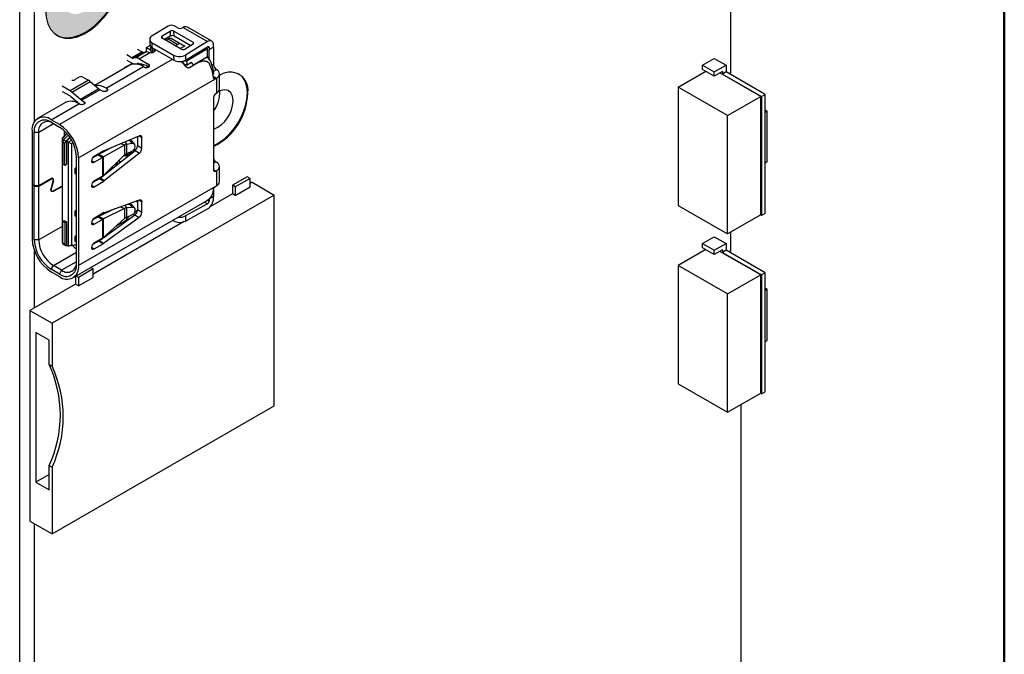
# Model space of a CAD drawing. Units: inches. Extents: x -13 to 311, y 0 to 238.
# Drawn here: x 264 to 311, y 99 to 130 of the extents above; entities that cross this region are included whole.
import ezdxf

# ---------------------------------------------------------------- set-up
doc = ezdxf.new("R2010")
doc.units = ezdxf.units.IN
doc.linetypes.add('CENTERX2', pattern=[20.32, 12.7, -2.54, 2.54, -2.54])
doc.layers.get('0').update_dxf_attribs({"lineweight": 30})
doc.layers.add('中心线', color=6, linetype='CENTERX2', lineweight=15)
doc.layers.add('标注线', color=4, linetype='Continuous', lineweight=15)

# ---------------------------------------------------------------- blocks, each defined once
blk = doc.blocks.new('标准Ａ４图框')
at = {"lineweight": 50}
blk.add_line((311.168, 0.005), (311.168, 210.005), dxfattribs=at)

msp = doc.modelspace()

# ---------------------------------------------------------------- hatches: boundary and pattern name
at = {"layer": '中心线', "lineweight": -3}
h = msp.add_hatch(color=5, dxfattribs=at)
h.dxf.hatch_style = 1
h.paths.add_polyline_path([(268.874, 133.23), (268.738, 133.499), (268.553, 133.708), (268.325, 133.851), (268.06, 133.925), (267.765, 133.926), (267.45, 133.856), (267.123, 133.715), (266.793, 133.509), (266.471, 133.242), (266.165, 132.924), (265.884, 132.562), (265.636, 132.167), (265.429, 131.751), (265.268, 131.326), (265.158, 130.903), (265.103, 130.496), (265.103, 130.115), (265.158, 129.772), (265.268, 129.476), (265.429, 129.236), (265.636, 129.06), (265.884, 128.951), (266.165, 128.914), (266.471, 128.948), (266.793, 129.054), (267.123, 129.228), (267.45, 129.465), (267.765, 129.759), (268.06, 130.1), (268.325, 130.48), (268.553, 130.887), (268.738, 131.309), (268.874, 131.734), (268.957, 132.151), (268.985, 132.547), (268.957, 132.91)])
h.paths.add_polyline_path([(267.817, 132.701), (267.953, 132.541), (268.037, 132.323), (268.065, 132.057), (268.037, 131.758), (267.953, 131.442), (267.817, 131.126), (267.638, 130.828), (267.425, 130.562), (267.189, 130.344), (266.943, 130.186), (266.701, 130.095), (266.474, 130.077), (266.277, 130.133), (266.119, 130.26), (266.008, 130.45), (265.951, 130.694), (265.951, 130.978), (266.008, 131.288), (266.119, 131.606), (266.277, 131.915), (266.474, 132.199), (266.701, 132.442), (266.943, 132.632), (267.189, 132.757), (267.425, 132.812), (267.638, 132.792)], flags=16)

# ---------------------------------------------------------------- linework, layer by layer
at = {"lineweight": -3}
for p, q in [((263.859, 73.241), (263.859, 138.156)), ((264.566, 124.908), (264.566, 137.748)), ((298.012, 133.883), (298.012, 127.253)), ((298.012, 119.594), (298.012, 118.679)), ((264.566, 115.947), (264.566, 118.703)), ((298.507, 111.306), (298.507, 92.427)), ((264.566, 72.833), (264.566, 105.577))]:
    msp.add_line(p, q, dxfattribs=at)
at = {"lineweight": -3, "flags": 128}
msp.add_lwpolyline([(274.112, 125.907), (274.084, 126.123), (274.004, 126.291), (273.876, 126.398), (273.711, 126.437), (273.521, 126.406), (273.429, 126.368)], dxfattribs=at)
at = {"lineweight": -3}
for centre, radius, start, end in [((271.98, 126.304), 1.491, 323.0435, 3.1489), ((272.598, 125.94), 1.514, 292.2489, 358.785)]:
    msp.add_arc(centre, radius, start, end, dxfattribs=at)
at = {"layer": '中心线', "lineweight": -3, "flags": 128}
for points in [[(265.096, 130.297), (265.124, 129.934), (265.207, 129.613), (265.343, 129.345), (265.528, 129.136), (265.756, 128.993), (266.021, 128.919), (266.316, 128.918), (266.631, 128.988), (266.958, 129.129), (267.288, 129.335), (267.61, 129.601), (267.916, 129.92), (268.197, 130.282), (268.445, 130.677), (268.652, 131.092), (268.813, 131.518), (268.923, 131.94), (268.978, 132.348), (268.978, 132.729), (268.923, 133.072), (268.813, 133.368), (268.652, 133.607), (268.445, 133.784), (268.197, 133.893), (267.916, 133.93), (267.61, 133.896), (267.288, 133.79), (266.958, 133.616), (266.631, 133.378), (266.316, 133.085), (266.021, 132.743), (265.756, 132.364), (265.528, 131.957), (265.343, 131.535), (265.207, 131.109), (265.124, 130.693), (265.096, 130.297)], [(265.631, 129.059), (265.849, 128.967), (266.13, 128.93), (266.436, 128.964), (266.759, 129.07), (267.088, 129.244), (267.415, 129.482), (267.731, 129.775), (268.025, 130.117), (268.29, 130.496), (268.518, 130.903), (268.703, 131.325), (268.839, 131.751), (268.922, 132.167), (268.95, 132.563)], [(274.369, 127.211), (274.369, 127.211), (274.545, 127.065), (274.676, 126.858), (274.757, 126.598), (274.784, 126.295), (274.757, 125.961), (274.676, 125.608), (274.545, 125.25), (274.369, 124.901), (274.155, 124.575), (273.911, 124.283), (273.645, 124.036), (273.369, 123.846), (273.171, 123.748)]]:
    msp.add_lwpolyline(points, dxfattribs=at)
at = {"layer": '中心线', "lineweight": -3}
for centre, radius, start, end in [((273.966, 126.42), 0.866, 350.3687, 125.7948), ((271.861, 126.367), 2.96, 296.2838, 358.2242)]:
    msp.add_arc(centre, radius, start, end, dxfattribs=at)
at = {"layer": '标注线', "lineweight": -3}
for p, q in [((271, 129.5), (270.223, 129.028)), ((270.704, 129.026), (271.085, 129.258)), ((271.085, 129.258), (271.091, 129.017)), ((271.269, 129.261), (272.188, 128.73)), ((271.275, 129.019), (271.269, 129.261)), ((271.425, 129.423), (271.283, 129.504)), ((271.707, 129.427), (272.881, 128.749)), ((273.089, 128.773), (271.915, 129.451)), ((270.106, 128.855), (270.111, 128.613)), ((270.223, 128.692), (271.255, 128.096)), ((270.229, 128.451), (270.223, 128.692)), ((270.706, 128.916), (270.704, 129.026)), ((271.623, 128.387), (270.704, 128.917)), ((271.091, 129.017), (270.819, 128.851)), ((270.884, 128.813), (270.996, 128.877)), ((270.996, 128.877), (271.456, 128.612)), ((271.599, 128.63), (271.139, 128.896)), ((271.139, 128.896), (271.333, 128.803)), ((272.079, 128.555), (271.275, 129.019)), ((271.333, 128.803), (271.793, 128.537)), ((272.881, 128.749), (271.821, 128.105)), ((272.188, 128.73), (272.191, 128.623)), ((269.736, 128.26), (269.239, 127.973)), ((269.292, 127.958), (269.789, 128.245)), ((269.931, 128.258), (269.434, 127.971)), ((269.502, 128.395), (269.736, 128.26)), ((269.593, 127.928), (270.105, 128.224)), ((269.789, 128.245), (269.931, 128.258)), ((269.954, 128.472), (270.12, 128.568)), ((269.954, 128.472), (270.15, 128.359)), ((269.954, 128.258), (269.954, 128.472)), ((270.15, 128.516), (270.15, 128.334)), ((271.261, 127.855), (270.229, 128.451)), ((270.238, 128.226), (270.238, 128.445)), ((270.309, 128.405), (270.309, 128.252)), ((271.456, 128.612), (271.344, 128.548)), ((271.793, 128.537), (271.577, 128.413)), ((271.793, 128.537), (271.599, 128.63)), ((272.188, 128.622), (271.807, 128.39)), ((271.826, 127.863), (272.887, 128.508)), ((272.887, 128.4), (271.904, 127.832)), ((272.887, 128.4), (272.796, 128.452)), ((272.887, 128.019), (272.887, 128.4)), ((272.889, 128.509), (272.959, 128.468)), ((272.959, 128.37), (273.171, 128.492)), ((272.959, 128.468), (272.959, 128.37)), ((272.959, 127.912), (272.959, 128.37)), ((273.171, 128.492), (273.171, 128.59)), ((273.171, 128.492), (273.171, 127.651)), ((271.19, 127.896), (265.768, 124.765)), ((269.239, 127.973), (269.005, 128.108)), ((269.005, 127.863), (269.239, 127.728)), ((269.434, 127.971), (269.292, 127.958)), ((269.593, 127.928), (270.059, 127.659)), ((271.255, 128.096), (271.261, 127.855)), ((271.692, 127.809), (271.692, 127.732)), ((271.764, 127.832), (271.904, 127.832)), ((271.821, 128.105), (271.826, 127.863)), ((271.904, 127.624), (271.904, 127.832)), ((272.117, 127.746), (271.904, 127.624)), ((272.503, 127.775), (272.019, 127.496)), ((272.887, 128.019), (272.208, 127.627)), ((296.669, 127.62), (297.234, 127.947)), ((297.234, 127.947), (297.8, 127.62)), ((269.151, 127.615), (267.47, 126.645)), ((268.01, 126.517), (269.801, 127.551)), ((269.023, 127.567), (268.882, 127.485)), ((268.882, 127.485), (268.882, 127.46)), ((269.023, 127.567), (269.272, 127.711)), ((269.045, 127.554), (269.023, 127.567)), ((269.398, 127.685), (269.54, 127.697)), ((269.53, 127.696), (269.482, 127.669)), ((269.608, 127.674), (269.567, 127.651)), ((269.593, 127.683), (269.622, 127.666)), ((269.836, 127.53), (269.801, 127.551)), ((269.934, 127.505), (270.023, 127.557)), ((270.023, 127.557), (270.059, 127.536)), ((270.059, 127.536), (270.048, 127.53)), ((270.059, 127.659), (270.059, 127.536)), ((273.171, 127.651), (273.105, 127.613)), ((273.176, 127.327), (273.313, 127.406)), ((295.502, 126.563), (296.824, 127.326)), ((296.669, 127.416), (296.669, 127.62)), ((296.669, 127.62), (297.234, 127.294)), ((297.234, 127.089), (296.669, 127.416)), ((297.234, 127.294), (297.8, 127.62)), ((297.623, 127.314), (297.234, 127.089)), ((297.234, 127.089), (297.234, 127.294)), ((297.623, 127.314), (297.623, 127.191)), ((297.8, 127.294), (297.623, 127.191)), ((297.8, 127.62), (297.8, 127.294)), ((299.674, 126.212), (297.8, 127.294)), ((267.163, 126.895), (266.28, 126.385)), ((266.362, 126.326), (267.246, 126.836)), ((266.716, 127.047), (266.541, 126.946)), ((266.687, 123.173), (273.263, 126.97)), ((266.899, 127.047), (267.163, 126.895)), ((267.246, 126.836), (267.667, 126.476)), ((273.143, 127.194), (273.185, 127.219)), ((273.161, 127.086), (273.313, 126.998)), ((273.263, 126.97), (273.167, 127.025)), ((273.313, 126.998), (273.263, 126.97)), ((273.313, 126.998), (273.313, 126.263)), ((273.459, 126.467), (273.459, 127.202)), ((299.462, 126.114), (297.503, 127.245)), ((297.623, 127.191), (299.497, 126.11)), ((298.012, 127.253), (297.942, 127.212)), ((266.28, 126.385), (265.895, 126.606)), ((265.895, 126.361), (266.28, 126.14)), ((266.783, 125.966), (266.362, 126.326)), ((267.667, 126.476), (266.783, 125.966)), ((266.833, 125.931), (267.717, 126.441)), ((267.833, 126.374), (267.717, 126.441)), ((268.045, 126.496), (268.01, 126.517)), ((268.045, 126.496), (268.045, 126.374)), ((297.871, 125.195), (295.502, 126.563)), ((295.502, 126.563), (295.502, 120.88)), ((266.313, 126.116), (266.734, 125.756)), ((266.833, 125.931), (266.949, 125.863)), ((266.949, 125.863), (266.949, 125.741)), ((273.171, 126.059), (273.171, 122.589)), ((273.313, 126.263), (273.278, 126.243)), ((297.871, 125.195), (299.462, 126.114)), ((299.462, 120.431), (299.462, 126.114)), ((299.497, 126.11), (299.674, 126.212)), ((299.497, 126.11), (299.497, 120.394)), ((299.674, 120.496), (299.674, 126.212)), ((266.052, 125.826), (264.722, 125.058)), ((265.372, 124.994), (266.701, 125.761)), ((266.737, 125.741), (266.701, 125.761)), ((299.674, 125.477), (299.78, 125.416)), ((299.674, 125.354), (299.78, 125.416)), ((299.78, 122.966), (299.78, 125.416)), ((265.768, 124.765), (265.372, 124.994)), ((297.871, 119.512), (297.871, 125.195)), ((264.453, 124.463), (264.453, 121.879)), ((264.771, 124.402), (265.478, 124.81)), ((265.372, 124.872), (265.768, 124.643)), ((265.478, 124.81), (265.372, 124.872)), ((265.478, 124.81), (265.773, 124.64)), ((265.994, 124.475), (265.994, 124.214)), ((264.559, 121.818), (264.559, 124.402)), ((264.559, 124.402), (264.771, 124.402)), ((264.771, 121.818), (264.771, 124.402)), ((265.892, 124.108), (266.121, 124.346)), ((266.133, 124.332), (265.892, 124.081)), ((265.892, 124.108), (265.892, 124.081)), ((265.892, 124.081), (265.892, 119.1)), ((265.892, 124.081), (265.977, 124.032)), ((265.971, 124.025), (266.194, 124.257)), ((266.077, 123.964), (265.971, 124.025)), ((266.029, 124.25), (265.994, 124.23)), ((266.265, 124.16), (266.077, 123.964)), ((266.104, 123.959), (266.278, 124.14)), ((266.21, 123.898), (266.104, 123.959)), ((266.104, 123.959), (266.104, 122.861)), ((266.21, 123.898), (266.343, 124.036)), ((267.884, 123.495), (269.605, 124.227)), ((269.071, 124), (269.128, 124.009)), ((269.128, 124.009), (269.255, 123.852)), ((269.387, 123.809), (269.26, 123.966)), ((269.486, 124.177), (269.515, 124.159)), ((269.515, 124.159), (269.515, 123.733)), ((269.516, 124.189), (269.516, 123.743)), ((269.585, 124.219), (269.728, 124.136)), ((269.728, 123.621), (269.728, 124.136)), ((265.927, 123.924), (266.033, 123.863)), ((265.927, 123.924), (265.927, 122.881)), ((266.033, 122.82), (266.033, 123.863)), ((266.351, 123.842), (266.21, 123.898)), ((266.21, 118.917), (266.21, 123.898)), ((266.412, 123.906), (266.351, 123.842)), ((266.351, 123.842), (266.351, 118.972)), ((267.866, 123.486), (267.434, 123.237)), ((267.652, 123.323), (268.201, 123.63)), ((267.885, 122.319), (269.4, 123.516)), ((268.897, 123.781), (267.887, 123.216)), ((268.105, 123.589), (268.105, 123.576)), ((268.125, 123.588), (268.115, 123.594)), ((268.158, 123.612), (268.158, 123.606)), ((268.732, 123.856), (268.897, 123.781)), ((268.897, 123.781), (268.897, 123.307)), ((268.911, 123.932), (269.006, 123.814)), ((269.255, 123.852), (269.006, 123.814)), ((269.006, 123.379), (269.006, 123.814)), ((269.006, 123.379), (269.264, 123.492)), ((269.4, 123.516), (269.612, 123.393)), ((269.412, 123.692), (269.412, 123.732)), ((269.728, 123.621), (269.516, 123.743)), ((266.581, 118.049), (266.581, 123.234)), ((266.687, 123.173), (266.687, 117.988)), ((267.434, 122.951), (267.311, 123.023)), ((267.624, 123.306), (267.348, 123.146)), ((267.434, 122.951), (267.836, 123.183)), ((267.624, 123.306), (267.836, 123.183)), ((267.86, 123.198), (267.636, 123.313)), ((267.883, 123.213), (267.647, 123.32)), ((267.887, 123.216), (267.652, 123.323)), ((267.836, 123.183), (267.836, 122.285)), ((267.883, 122.316), (268.897, 123.307)), ((267.883, 122.316), (267.883, 123.213)), ((269.612, 123.393), (267.938, 122.07)), ((265.927, 122.881), (266.033, 122.82)), ((266.033, 122.82), (266.104, 122.861)), ((266.581, 122.695), (266.528, 122.665)), ((266.528, 122.403), (266.528, 122.665)), ((266.531, 122.667), (266.531, 122.532)), ((266.581, 122.503), (266.531, 122.532)), ((266.556, 122.681), (266.581, 122.667)), ((268.299, 122.723), (268.299, 122.646)), ((268.476, 122.896), (268.476, 122.785)), ((268.536, 122.884), (268.574, 122.863)), ((273.171, 122.915), (273.278, 122.977)), ((273.278, 122.528), (273.171, 122.589)), ((273.278, 122.977), (273.313, 122.956)), ((273.278, 122.528), (273.313, 122.548)), ((273.313, 122.548), (273.313, 121.813)), ((273.459, 122.017), (273.459, 122.752)), ((299.78, 122.966), (299.674, 122.905)), ((265.381, 122.17), (264.771, 121.818)), ((264.771, 121.801), (265.381, 122.153)), ((265.365, 121.677), (265.467, 122.061)), ((265.367, 122.162), (265.381, 122.153)), ((265.481, 122.063), (265.378, 121.679)), ((265.446, 122.16), (265.409, 122.181)), ((265.47, 122.069), (265.481, 122.063)), ((265.487, 122.108), (265.472, 122.117)), ((266.539, 122.528), (266.528, 122.522)), ((266.528, 122.403), (266.581, 122.434)), ((267.696, 122.163), (267.348, 121.962)), ((267.836, 122.285), (267.434, 122.053)), ((267.696, 122.163), (267.908, 122.041)), ((267.726, 122.193), (267.868, 122.305)), ((267.938, 122.07), (267.726, 122.193)), ((268.109, 122.496), (268.005, 122.435)), ((268.105, 122.493), (268.105, 122.492)), ((274.784, 122.253), (274.077, 121.845)), ((274.925, 122.172), (274.218, 121.764)), ((274.925, 122.172), (274.784, 122.253)), ((274.925, 121.764), (274.925, 122.172)), ((264.453, 121.879), (264.559, 121.818)), ((264.467, 121.871), (264.453, 121.862)), ((264.453, 121.862), (264.453, 119.278)), ((264.559, 121.801), (264.453, 121.862)), ((264.771, 121.818), (264.559, 121.818)), ((264.559, 119.217), (264.559, 121.801)), ((264.559, 121.801), (264.771, 121.801)), ((264.771, 119.217), (264.771, 121.801)), ((265.363, 121.588), (265.403, 121.565)), ((265.378, 121.679), (265.367, 121.686)), ((265.892, 121.811), (265.478, 121.573)), ((265.478, 121.556), (265.892, 121.795)), ((273.263, 121.784), (266.687, 117.988)), ((267.434, 121.767), (267.311, 121.839)), ((267.434, 121.767), (267.908, 122.041)), ((273.171, 121.647), (273.171, 121.299)), ((273.263, 121.784), (273.313, 121.813)), ((274.218, 121.764), (274.077, 121.845)), ((274.077, 121.845), (274.077, 121.437)), ((274.218, 121.355), (274.925, 121.764)), ((274.218, 121.764), (274.218, 121.355)), ((275.031, 121.988), (274.925, 121.927)), ((275.031, 121.988), (276.092, 121.376)), ((276.092, 121.376), (265.415, 115.212)), ((265.478, 121.556), (265.463, 121.565)), ((267.938, 120.535), (269.612, 121.145)), ((269.583, 121.135), (269.728, 121.051)), ((272.959, 121.078), (272.87, 121.13)), ((273.171, 121.299), (272.959, 121.176)), ((272.959, 121.176), (272.959, 121.078)), ((274.077, 121.437), (273.025, 120.83)), ((273.171, 121.201), (273.171, 121.299)), ((274.218, 121.355), (274.077, 121.437)), ((276.092, 111.251), (276.092, 121.376)), ((266.418, 117.393), (272.859, 121.111)), ((266.581, 120.654), (266.528, 120.623)), ((266.556, 120.64), (266.581, 120.625)), ((267.647, 120.34), (268.364, 120.69)), ((268.897, 120.729), (267.883, 120.232)), ((268.299, 120.667), (268.299, 120.659)), ((268.707, 120.815), (268.897, 120.729)), ((268.897, 120.729), (268.897, 120.255)), ((268.901, 120.886), (269.006, 120.756)), ((269.264, 120.783), (269.006, 120.756)), ((269.006, 120.321), (269.006, 120.756)), ((269.013, 120.927), (269.137, 120.94)), ((269.137, 120.94), (269.264, 120.783)), ((269.387, 120.739), (269.26, 120.896)), ((269.409, 120.588), (269.515, 120.65)), ((269.412, 120.622), (269.412, 120.662)), ((269.515, 121.061), (269.463, 121.091)), ((269.515, 121.061), (269.515, 120.65)), ((269.516, 121.11), (269.516, 120.658)), ((269.728, 120.536), (269.516, 120.658)), ((269.728, 120.536), (269.728, 121.051)), ((271.821, 120.127), (272.881, 120.707)), ((272.887, 120.955), (271.826, 120.375)), ((272.737, 121.041), (272.887, 120.955)), ((295.502, 120.88), (297.871, 119.512)), ((266.528, 120.362), (266.528, 120.623)), ((266.539, 120.486), (266.528, 120.48)), ((266.528, 120.362), (266.581, 120.393)), ((266.531, 120.625), (266.531, 120.491)), ((266.581, 120.462), (266.531, 120.491)), ((267.624, 120.325), (267.348, 120.166)), ((267.908, 120.53), (267.434, 120.257)), ((267.434, 119.971), (267.836, 120.203)), ((267.624, 120.325), (267.836, 120.203)), ((267.876, 120.228), (267.644, 120.338)), ((267.883, 120.232), (267.647, 120.34)), ((267.672, 119.17), (269.393, 120.425)), ((267.836, 120.203), (267.836, 119.305)), ((267.883, 119.336), (267.883, 120.232)), ((269.605, 120.303), (267.884, 119.048)), ((267.887, 119.34), (268.897, 120.255)), ((269.023, 120.324), (268.886, 120.246)), ((268.973, 120.16), (269.245, 120.317)), ((269.006, 120.321), (269.255, 120.418)), ((269.047, 120.267), (269.013, 120.287)), ((269.023, 120.324), (269.025, 120.328)), ((269.509, 120.605), (269.389, 120.536)), ((269.393, 120.425), (269.605, 120.303)), ((271.256, 120.186), (271.255, 120.135)), ((271.826, 120.375), (271.821, 120.127)), ((299.462, 120.431), (297.871, 119.512)), ((299.497, 120.394), (299.448, 120.423)), ((299.674, 120.496), (299.497, 120.394)), ((265.892, 119.864), (264.771, 119.217)), ((265.927, 120.105), (265.998, 120.146)), ((266.033, 120.044), (265.927, 120.105)), ((265.927, 119.062), (265.927, 120.105)), ((265.998, 120.146), (266.104, 120.084)), ((266.104, 120.084), (266.033, 120.044)), ((266.033, 120.044), (266.033, 119.001)), ((266.104, 120.084), (266.104, 118.978)), ((267.434, 119.971), (267.311, 120.042)), ((271.759, 120.099), (267.394, 117.579)), ((268.513, 119.895), (268.931, 120.136)), ((268.879, 120.106), (268.917, 120.078)), ((268.957, 120.156), (268.96, 120.154)), ((271.255, 120.135), (271.212, 120.16)), ((266.581, 119.429), (266.528, 119.398)), ((266.528, 119.137), (266.528, 119.398)), ((266.539, 119.262), (266.528, 119.256)), ((266.531, 119.401), (266.531, 119.266)), ((266.581, 119.237), (266.531, 119.266)), ((266.581, 119.4), (266.556, 119.415)), ((267.836, 119.305), (267.434, 119.073)), ((267.852, 119.301), (267.84, 119.307)), ((268.038, 119.437), (268.012, 119.452)), ((268.019, 119.459), (268.253, 119.594)), ((296.669, 119.046), (297.234, 119.373)), ((297.234, 119.373), (297.8, 119.046)), ((264.771, 119.217), (264.559, 119.217)), ((265.927, 119.08), (265.892, 119.1)), ((266.033, 119.001), (265.927, 119.062)), ((265.948, 119.016), (266.054, 118.955)), ((266.077, 118.95), (266.139, 118.958)), ((266.104, 118.978), (266.21, 118.917)), ((266.351, 118.972), (266.21, 118.917)), ((266.581, 118.96), (266.21, 118.917)), ((266.351, 118.972), (266.581, 118.999)), ((266.528, 119.137), (266.581, 119.168)), ((266.581, 118.957), (266.575, 118.959)), ((267.434, 118.787), (267.311, 118.858)), ((267.653, 119.158), (267.348, 118.982)), ((267.434, 118.787), (267.866, 119.036)), ((267.653, 119.158), (267.866, 119.036)), ((267.884, 119.048), (267.672, 119.17)), ((296.824, 118.752), (295.502, 117.989)), ((296.669, 118.842), (296.669, 119.046)), ((296.669, 119.046), (297.234, 118.72)), ((297.234, 118.516), (296.669, 118.842)), ((297.234, 118.72), (297.8, 119.046)), ((297.8, 119.046), (297.8, 118.72)), ((265.478, 117.992), (266.581, 118.629)), ((297.623, 118.74), (297.234, 118.516)), ((297.234, 118.516), (297.234, 118.72)), ((299.462, 117.54), (297.503, 118.671)), ((297.623, 118.74), (297.623, 118.618)), ((297.8, 118.72), (297.623, 118.618)), ((297.623, 118.618), (299.497, 117.536)), ((299.674, 117.638), (297.8, 118.72)), ((298.012, 118.679), (297.942, 118.638)), ((265.372, 117.808), (265.478, 117.992)), ((265.768, 117.58), (265.372, 117.808)), ((265.874, 117.764), (265.478, 117.992)), ((266.581, 118.172), (265.874, 117.764)), ((267.394, 117.824), (266.687, 117.416)), ((267.394, 117.824), (267.28, 117.891)), ((267.394, 117.416), (267.394, 117.824)), ((297.871, 116.622), (295.502, 117.989)), ((295.502, 117.989), (295.502, 112.306)), ((265.372, 117.686), (265.768, 117.457)), ((265.874, 117.764), (265.768, 117.58)), ((266.546, 117.467), (266.546, 117.09)), ((266.687, 117.416), (266.573, 117.482)), ((266.687, 117.008), (267.394, 117.416)), ((266.687, 117.416), (266.687, 117.008)), ((297.871, 116.622), (299.462, 117.54)), ((299.462, 111.857), (299.462, 117.54)), ((299.674, 117.638), (299.497, 117.536)), ((299.497, 117.536), (299.497, 111.82)), ((299.674, 111.922), (299.674, 117.638)), ((266.546, 117.09), (264.354, 115.824)), ((266.687, 117.008), (266.546, 117.09)), ((299.78, 116.842), (299.674, 116.903)), ((297.871, 110.939), (297.871, 116.622)), ((299.78, 116.842), (299.674, 116.781)), ((299.78, 114.392), (299.78, 116.842)), ((264.354, 115.824), (265.415, 115.212)), ((264.354, 115.824), (264.354, 105.699)), ((265.415, 115.212), (265.415, 113.145)), ((265.273, 114.395), (264.637, 114.763)), ((264.637, 114.763), (264.637, 107.577)), ((265.273, 113.226), (265.273, 114.395)), ((299.674, 114.331), (299.78, 114.392)), ((265.273, 113.226), (265.415, 113.145)), ((295.502, 112.306), (297.871, 110.939)), ((297.871, 110.939), (299.462, 111.857)), ((299.497, 111.82), (299.448, 111.849)), ((299.497, 111.82), (299.674, 111.922)), ((265.415, 105.087), (276.092, 111.251)), ((265.273, 107.21), (265.273, 108.379)), ((265.273, 108.379), (265.415, 108.297)), ((265.273, 107.944), (264.637, 107.577)), ((265.415, 108.297), (265.415, 105.087)), ((264.637, 107.577), (265.273, 107.21)), ((264.354, 105.699), (265.415, 105.087))]:
    msp.add_line(p, q, dxfattribs=at)
at = {"layer": '标注线', "lineweight": -3, "flags": 128}
for points in [[(273.171, 128.59), (273.166, 128.652), (273.149, 128.704), (273.122, 128.746), (273.086, 128.775), (273.042, 128.79), (272.992, 128.791), (272.937, 128.777), (272.881, 128.749)], [(272.887, 128.508), (272.901, 128.514), (272.914, 128.518), (272.927, 128.518), (272.938, 128.514), (272.947, 128.507), (272.954, 128.496), (272.958, 128.483), (272.959, 128.468)], [(266.541, 126.946), (266.532, 126.926), (266.514, 126.907), (266.488, 126.893), (266.456, 126.883), (266.42, 126.878), (266.383, 126.88), (266.372, 126.882)], [(273.159, 127.202), (273.156, 127.18), (273.149, 127.165)], [(268.045, 126.496), (268.077, 126.468), (268.089, 126.435), (268.077, 126.402), (268.045, 126.374), (267.996, 126.355), (267.939, 126.348), (267.881, 126.355), (267.833, 126.374)], [(266.949, 125.863), (266.981, 125.835), (266.993, 125.802), (266.981, 125.769), (266.949, 125.741), (266.9, 125.722), (266.843, 125.716), (266.785, 125.722), (266.737, 125.741)], [(269.605, 124.227), (269.63, 124.235), (269.653, 124.237), (269.674, 124.233), (269.693, 124.224), (269.708, 124.209), (269.719, 124.189), (269.726, 124.164), (269.728, 124.136)], [(269.241, 123.482), (269.231, 123.464), (269.151, 123.355), (269.056, 123.279), (268.961, 123.246), (268.881, 123.262), (268.863, 123.274)], [(268.618, 123.034), (268.633, 123.029), (268.648, 123.014), (268.657, 122.992), (268.659, 122.965), (268.655, 122.934), (268.652, 122.925)], [(265.478, 121.556), (265.45, 121.544), (265.423, 121.54), (265.399, 121.545), (265.38, 121.559), (265.366, 121.58), (265.359, 121.608), (265.359, 121.641), (265.365, 121.677)], [(265.378, 121.679), (265.373, 121.647), (265.373, 121.618), (265.379, 121.594), (265.391, 121.575), (265.408, 121.563), (265.429, 121.558), (265.453, 121.561), (265.478, 121.573)], [(269.612, 121.145), (269.636, 121.151), (269.658, 121.152), (269.678, 121.147), (269.695, 121.137), (269.709, 121.122), (269.719, 121.102), (269.726, 121.078), (269.728, 121.051)], [(266.033, 119.001), (266.034, 118.989), (266.036, 118.978), (266.04, 118.969), (266.045, 118.962), (266.052, 118.956), (266.059, 118.952), (266.068, 118.95), (266.077, 118.95)]]:
    msp.add_lwpolyline(points, dxfattribs=at)
at = {"layer": '标注线', "lineweight": -3}
for centre, radius, start, end in [((271.146, 129.237), 0.301, 62.802, 118.9232), ((271.18, 129.087), 0.195, 62.802, 118.9232), ((271.562, 129.69), 0.301, 242.802, 298.9232), ((271.83, 129.274), 0.196, 64.4719, 128.8389), ((270.291, 128.86), 0.181, 112.055, 247.9783), ((270.726, 128.972), 0.0587, 112.055, 247.9783), ((271.085, 128.75), 0.155, 69.5974, 125.0027), ((271.185, 128.846), 0.195, 62.802, 118.9232), ((272.166, 128.676), 0.0587, 292.055, 67.9783), ((269.786, 128.338), 0.0922, 237.6779, 272.1493), ((269.947, 128.025), 0.233, 70.2339, 93.8102), ((270.167, 128.527), 0.309, 258.5002, 297.2589), ((270.314, 128.636), 0.204, 186.3048, 245.2436), ((270.293, 128.346), 0.144, 185.005, 239.4384), ((270.279, 128.332), 0.0857, 290.1987, 34.533), ((271.545, 128.485), 0.155, 69.5974, 125.0027), ((271.712, 128.561), 0.195, 242.802, 298.9232), ((269.289, 128.051), 0.0922, 237.6779, 272.1493), ((269.445, 127.694), 0.277, 57.6779, 92.1493), ((271.53, 128.631), 0.601, 242.802, 298.9232), ((271.536, 128.39), 0.601, 242.802, 298.9232), ((270.287, 126.356), 1.966, 37.2869, 47.0704), ((270.649, 126.529), 1.907, 34.0377, 39.679), ((271.703, 127.123), 1.485, 3.6881, 37.1082), ((269.418, 127.003), 0.668, 55.0813, 113.6082), ((269.387, 127.962), 0.277, 237.6779, 272.1493), ((269.543, 127.605), 0.0922, 57.6779, 92.1493), ((269.644, 126.957), 0.71, 57.7211, 91.817), ((269.942, 127.735), 0.231, 242.6097, 297.3903), ((270.036, 127.598), 0.0655, 290.7834, 69.2166), ((271.295, 126.839), 1.881, 5.6757, 26.3721), ((273.479, 127.665), 0.307, 182.6055, 237.3945), ((273.235, 127.202), 0.218, 290.7834, 69.2166), ((266.808, 126.87), 0.2, 62.6097, 117.3903), ((266.884, 126.416), 0.555, 49.236, 59.7164), ((266, 125.905), 0.555, 49.236, 59.7164), ((267.608, 125.926), 0.714, 55.7576, 99.7479), ((267.884, 126.728), 0.333, 229.236, 239.7164), ((273.209, 126.492), 0.251, 294.3747, 354.3052), ((266.321, 125.23), 0.654, 54.3824, 114.3071), ((266.168, 125.948), 0.222, 49.236, 59.7164), ((267.001, 126.218), 0.333, 229.236, 239.7164), ((273.402, 126.049), 0.231, 122.6055, 177.3945), ((267.206, 126.308), 0.726, 229.4453, 233.2688), ((265.013, 124.554), 0.568, 50.7967, 189.214), ((265.055, 124.482), 0.502, 50.7967, 189.214), ((265.202, 124.472), 0.437, 50.7967, 189.214), ((264.692, 123.082), 1.998, 2.6055, 57.3945), ((264.816, 123.154), 1.767, 2.6055, 57.3945), ((266.083, 123.916), 0.156, 135.5526, 177.137), ((266.189, 123.855), 0.156, 135.5526, 177.137), ((269.158, 123.875), 0.137, 41.6255, 102.5884), ((269.497, 124.207), 0.0506, 230.2327, 291.5887), ((267.951, 123.339), 0.17, 113.1715, 120.1139), ((269.287, 123.731), 0.125, 0.697, 104.9804), ((269.176, 123.712), 0.237, 291.7246, 355.282), ((269.203, 123.759), 0.313, 308.9598, 357.0872), ((269.415, 123.637), 0.313, 308.9598, 357.0872), ((267.386, 123.01), 0.0764, 170.786, 309.2033), ((267.579, 123.01), 0.269, 122.6055, 177.3945), ((267.489, 123.54), 0.27, 299.9748, 302.9865), ((268.161, 122.485), 0.98, 121.6, 122.3897), ((267.721, 123.198), 0.143, 119.2475, 121.2499), ((267.566, 123.652), 0.541, 299.9748, 302.9865), ((267.201, 124.226), 1.221, 302.6756, 303.9625), ((267.957, 123.091), 0.143, 119.2475, 121.2499), ((268.385, 123.022), 0.204, 317.8632, 355.5024), ((268.837, 123.609), 0.325, 276.8983, 324.7721), ((273.402, 123.171), 0.231, 182.6055, 237.3945), ((268.725, 122.718), 0.252, 138.5425, 162.8106), ((273.236, 122.578), 0.0655, 170.786, 309.2033), ((273.235, 122.752), 0.218, 290.7834, 69.2166), ((265.422, 122.119), 0.0655, 350.786, 129.2033), ((265.417, 122.109), 0.0568, 350.786, 129.2033), ((265.318, 122.102), 0.155, 344.5964, 359.4278), ((265.309, 122.11), 0.178, 344.5964, 359.4278), ((267.857, 122.028), 0.211, 128.6075, 140.0904), ((267.575, 122.739), 0.524, 299.931, 305.1375), ((267.544, 122.709), 0.518, 309.7886, 310.8099), ((268.07, 121.905), 0.211, 128.6075, 140.0904), ((267.386, 121.826), 0.0764, 170.786, 309.2033), ((267.579, 121.826), 0.269, 122.6055, 177.3945), ((272.507, 121.654), 0.66, 315.7753, 357.7209), ((273.209, 122.042), 0.251, 294.3747, 354.3052), ((272.56, 121.228), 0.612, 301.659, 357.4726), ((269.159, 120.807), 0.135, 41.4814, 99.2458), ((269.289, 120.662), 0.124, 0.2162, 101.5481), ((269.204, 120.674), 0.312, 307.1935, 357.1355), ((269.497, 121.107), 0.0498, 204.129, 291.5578), ((272.806, 121.085), 0.153, 301.659, 357.4726), ((267.579, 120.03), 0.269, 122.6055, 177.3945), ((267.493, 120.552), 0.262, 299.931, 305.1375), ((267.554, 120.536), 0.218, 294.2735, 295.2946), ((267.575, 120.657), 0.524, 299.931, 305.1375), ((267.652, 120.616), 0.448, 300.0386, 301.0849), ((267.909, 120.611), 0.0813, 269.1769, 290.9032), ((268.831, 120.286), 0.18, 303.4776, 357.8855), ((268.889, 120.298), 0.161, 296.2128, 348.846), ((269.175, 120.642), 0.238, 289.5626, 355.1451), ((269.416, 120.551), 0.312, 307.1935, 357.1355), ((271.558, 120.919), 0.607, 262.8579, 296.2728), ((267.386, 120.03), 0.0764, 170.786, 309.2033), ((268.442, 120.019), 0.143, 288.319, 336.0853), ((271.547, 120.693), 0.629, 242.4203, 295.8317), ((266.449, 119.369), 1.998, 182.6055, 237.3945), ((267.566, 119.773), 0.541, 299.9748, 302.9865), ((267.685, 119.586), 0.32, 303.3143, 308.387), ((267.741, 119.501), 0.218, 310.7021, 312.2093), ((266.324, 119.297), 1.767, 182.6055, 237.3945), ((266.306, 119.287), 1.537, 182.6055, 237.3945), ((265.976, 119.057), 0.0495, 173.8495, 234.8383), ((267.419, 119.851), 1.36, 222.0534, 231.9606), ((267.386, 118.846), 0.0764, 170.786, 309.2033), ((267.579, 118.846), 0.269, 122.6055, 177.3945), ((267.55, 119.337), 0.207, 300.0932, 306.1863), ((267.762, 119.215), 0.207, 300.0932, 306.1863), ((266.086, 117.969), 0.502, 230.7967, 9.214), ((266.127, 117.897), 0.568, 230.7967, 9.214), ((266.15, 118.102), 0.437, 230.7967, 9.214), ((260.087, 110.803), 5.725, 334.9485, 25.0515), ((260.228, 110.721), 5.725, 334.9485, 25.0515)]:
    msp.add_arc(centre, radius, start, end, dxfattribs=at)
for points in [[(270.026, 128.244), (270.031, 128.243), (270.043, 128.239), (270.062, 128.233), (270.083, 128.228), (270.098, 128.225), (270.105, 128.224)], [(272.503, 127.775), (272.51, 127.78), (272.525, 127.787), (272.549, 127.794), (272.565, 127.797), (272.574, 127.798)], [(272.752, 127.816), (272.693, 127.811), (272.633, 127.804), (272.574, 127.798)], [(272.752, 127.816), (272.759, 127.817), (272.775, 127.818), (272.799, 127.816), (272.823, 127.811), (272.847, 127.803), (272.871, 127.792), (272.893, 127.778), (272.914, 127.762), (272.934, 127.744), (272.951, 127.723), (272.967, 127.7), (272.976, 127.683), (272.98, 127.675)], [(272.019, 127.496), (272.014, 127.493), (272.005, 127.489), (271.99, 127.485), (271.974, 127.483), (271.958, 127.484), (271.941, 127.487), (271.924, 127.492), (271.907, 127.5), (271.892, 127.509), (271.877, 127.521), (271.863, 127.533), (271.855, 127.543), (271.852, 127.548)], [(273.263, 126.97), (273.259, 126.967), (273.25, 126.963), (273.237, 126.958), (273.225, 126.957), (273.213, 126.957), (273.203, 126.96), (273.193, 126.966), (273.185, 126.974), (273.178, 126.984), (273.173, 126.996), (273.169, 127.01), (273.167, 127.02), (273.167, 127.025)], [(273.167, 121.628), (273.167, 121.633), (273.169, 121.643), (273.173, 121.659), (273.178, 121.675), (273.185, 121.692), (273.193, 121.708), (273.203, 121.724), (273.213, 121.739), (273.225, 121.753), (273.237, 121.766), (273.25, 121.776), (273.259, 121.782), (273.263, 121.784)], [(269.023, 120.324), (269.017, 120.308), (269.013, 120.293), (269.011, 120.279)]]:
    msp.add_open_spline(points, degree=3, dxfattribs=at)
for points, knots in [([(271.731, 127.67), (271.758, 127.664), (271.817, 127.65), (271.874, 127.633), (271.904, 127.624)], [0, 0, 0, 0, 0.467342, 1, 1, 1, 1]), ([(269.006, 123.814), (268.985, 123.811), (268.966, 123.807), (268.948, 123.802), (268.939, 123.799), (268.93, 123.796), (268.921, 123.792), (268.913, 123.789), (268.905, 123.785), (268.897, 123.781)], [0, 0, 0, 0, 0.000068751, 0.000068751, 0.000068751, 0.0001046758, 0.0001046758, 0.0001046758, 0.0001411149, 0.0001411149, 0.0001411149, 0.0001411149]), ([(268.897, 123.307), (268.911, 123.321), (268.927, 123.334), (268.945, 123.346), (268.954, 123.352), (268.964, 123.358), (268.974, 123.363), (268.984, 123.369), (268.995, 123.374), (269.006, 123.379)], [0, 0, 0, 0, 0.0000694338, 0.0000694338, 0.0000694338, 0.000105685, 0.000105685, 0.000105685, 0.0001424449, 0.0001424449, 0.0001424449, 0.0001424449]), ([(272.98, 121.194), (272.965, 121.182), (272.936, 121.158), (272.889, 121.128), (272.861, 121.113), (272.858, 121.111)], [0, 0, 0, 0, 0.476266, 0.944517, 1, 1, 1, 1]), ([(269.006, 120.756), (268.985, 120.754), (268.966, 120.751), (268.948, 120.747), (268.939, 120.744), (268.93, 120.742), (268.921, 120.739), (268.913, 120.736), (268.905, 120.733), (268.897, 120.729)], [0, 0, 0, 0, 0.0000694338, 0.0000694338, 0.0000694338, 0.000105685, 0.000105685, 0.000105685, 0.0001424449, 0.0001424449, 0.0001424449, 0.0001424449]), ([(268.897, 120.255), (268.911, 120.268), (268.927, 120.28), (268.945, 120.291), (268.954, 120.297), (268.964, 120.302), (268.974, 120.307), (268.984, 120.312), (268.995, 120.317), (269.006, 120.321)], [0, 0, 0, 0, 0.000068751, 0.000068751, 0.000068751, 0.0001046758, 0.0001046758, 0.0001046758, 0.0001411149, 0.0001411149, 0.0001411149, 0.0001411149]), ([(269.113, 120.363), (269.103, 120.347), (269.083, 120.314), (269.06, 120.283), (269.047, 120.267)], [0, 0, 0, 0, 0.466154, 1, 1, 1, 1])]:
    msp.add_open_spline(points, degree=3, knots=knots, dxfattribs=at)

# ---------------------------------------------------------------- block references
at = {"lineweight": -3}
msp.add_blockref('标准Ａ４图框', (0, 0), dxfattribs=at)

doc.saveas('drawing.dxf')
